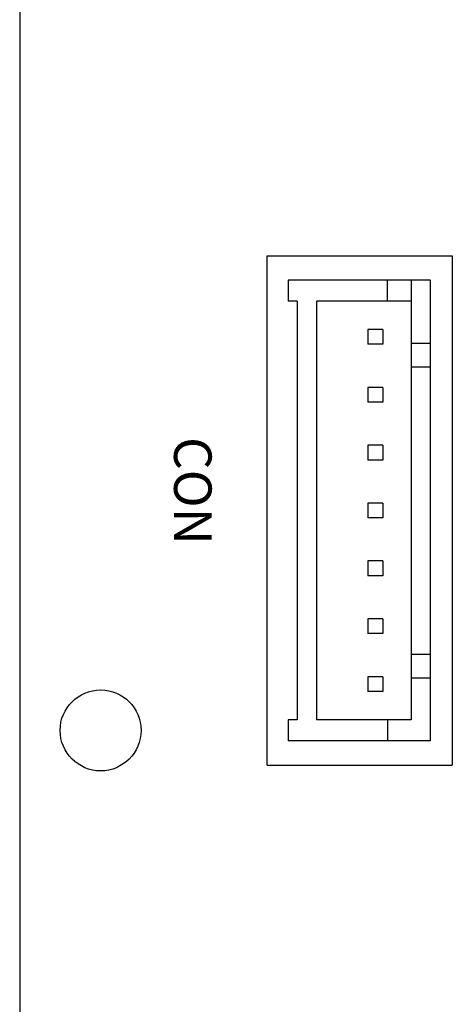
# Model space of a CAD drawing. Extents: x -288 to 551, y 55 to 340.
# Drawn here: x 73 to 82, y 232 to 253 of the extents above; entities that cross this region are included whole.
import ezdxf

# ---------------------------------------------------------------- set-up
doc = ezdxf.new("R2010")
doc.units = 0
doc.header["$MEASUREMENT"] = 0
for name, color, linetype, lineweight in [('__', 7, 'Continuous', 25), ('A3WAKU', 4, 'Continuous', 25), ('D0210009-B', 7, 'Continuous', 25), ('SILK', 7, 'Continuous', 25), ('リビジョン-なし', 7, 'Continuous', 13)]:
    doc.layers.add(name, color=color, linetype=linetype, lineweight=lineweight)
doc.styles.add('Arial', font='arial.ttf', dxfattribs={"bigfont": 'extfont'})

msp = doc.modelspace()

# ---------------------------------------------------------------- linework, layer by layer
at = {"layer": '__', "linetype": 'Continuous', "lineweight": 25}
for p, q in [((72.749, 275.149), (72.749, 149.899)), ((72.749, 266.899), (72.749, 150.399))]:
    msp.add_line(p, q, dxfattribs=at)
at = {"layer": '__'}
for p, q in [((80.698, 246.924), (80.698, 247.374)), ((81.209, 246.012), (81.624, 246.012)), ((81.209, 245.501), (81.624, 245.501)), ((81.209, 239.297), (81.624, 239.297)), ((81.209, 238.786), (81.624, 238.786)), ((80.698, 237.874), (80.698, 237.424))]:
    msp.add_line(p, q, dxfattribs=at)
at = {"layer": '__', "linetype": 'Continuous'}
for p, q in [((79.164, 246.924), (79.164, 237.874)), ((80.698, 246.924), (79.164, 246.924)), ((81.209, 246.924), (81.209, 237.874)), ((80.597, 246.309), (80.277, 246.309)), ((80.277, 246.309), (80.277, 245.989)), ((80.597, 246.309), (80.597, 245.989)), ((80.597, 245.989), (80.277, 245.989)), ((80.277, 245.059), (80.277, 244.739)), ((80.597, 245.059), (80.277, 245.059)), ((80.597, 245.059), (80.597, 244.739)), ((80.597, 244.739), (80.277, 244.739)), ((80.277, 243.809), (80.277, 243.489)), ((80.597, 243.809), (80.277, 243.809)), ((80.597, 243.809), (80.597, 243.489)), ((80.597, 243.489), (80.277, 243.489)), ((80.277, 242.559), (80.277, 242.239)), ((80.597, 242.559), (80.277, 242.559)), ((80.597, 242.559), (80.597, 242.239)), ((80.597, 242.239), (80.277, 242.239)), ((80.277, 241.309), (80.277, 240.989)), ((80.597, 241.309), (80.277, 241.309)), ((80.597, 241.309), (80.597, 240.989)), ((80.597, 240.989), (80.277, 240.989)), ((80.597, 240.059), (80.277, 240.059)), ((80.277, 240.059), (80.277, 239.739)), ((80.597, 240.059), (80.597, 239.739)), ((80.597, 239.739), (80.277, 239.739)), ((80.277, 238.809), (80.277, 238.489)), ((80.597, 238.809), (80.277, 238.809)), ((80.597, 238.809), (80.597, 238.489)), ((80.597, 238.489), (80.277, 238.489)), ((81.209, 237.874), (79.164, 237.874))]:
    msp.add_line(p, q, dxfattribs=at)
at = {"layer": 'A3WAKU', "lineweight": 25}
for p, q in [((78.099, 247.899), (82.099, 247.899)), ((78.099, 236.899), (82.099, 236.899))]:
    msp.add_line(p, q, dxfattribs=at)
at = {"layer": 'D0210009-B', "linetype": 'Continuous'}
for p, q in [((78.549, 247.374), (78.549, 246.924)), ((81.624, 247.374), (78.549, 247.374)), ((81.209, 247.374), (81.209, 237.874)), ((81.624, 247.374), (81.624, 237.424)), ((78.749, 246.924), (78.549, 246.924)), ((78.749, 246.924), (78.749, 237.874)), ((79.164, 246.924), (79.164, 237.874)), ((81.209, 246.924), (79.164, 246.924)), ((78.749, 237.874), (78.549, 237.874)), ((78.549, 237.874), (78.549, 237.424)), ((81.209, 237.874), (79.164, 237.874)), ((81.624, 237.424), (78.549, 237.424))]:
    msp.add_line(p, q, dxfattribs=at)
at = {"layer": 'リビジョン-なし', "linetype": 'Continuous', "lineweight": 25}
for p, q in [((78.099, 236.899), (78.099, 247.899)), ((82.099, 247.899), (82.099, 236.899))]:
    msp.add_line(p, q, dxfattribs=at)
msp.add_circle((74.499, 237.649), 0.875, dxfattribs=at)

# ---------------------------------------------------------------- texts
at = {"layer": 'SILK', "style": 'Arial'}
msp.add_text('CON', height=0.8103, rotation=270, dxfattribs=at).set_placement((76.086, 243.985))

doc.saveas('drawing.dxf')
